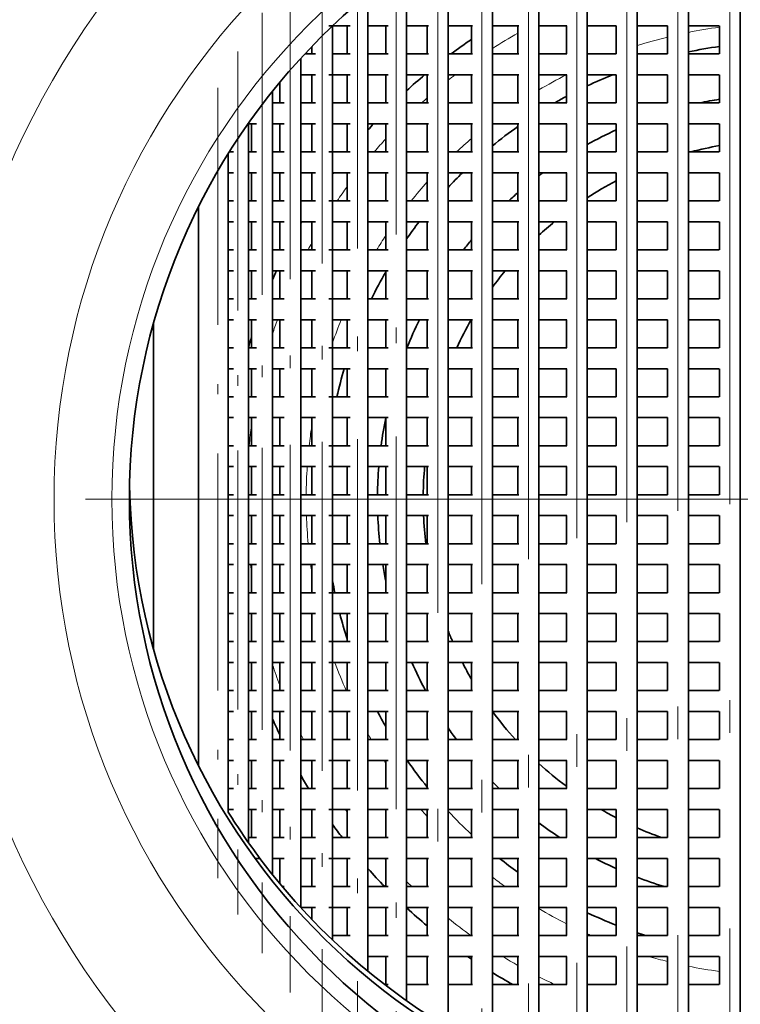
# Model space of a CAD drawing. Extents: x 0 to 420, y 0 to 297.
# Drawn here: x 358 to 369, y 198 to 213 of the extents above; entities that cross this region are included whole.
import ezdxf

# ---------------------------------------------------------------- set-up
doc = ezdxf.new("R2010")
doc.units = 0
doc.linetypes.add('DASHDOT', pattern=[18.5, 12, -3, 0.5, -3])

msp = doc.modelspace()

# ---------------------------------------------------------------- linework, layer by layer
at = {"color": 7, "linetype": 'DASHDOT', "lineweight": 13}
for p, q in [((368.793915, 217.34816), (368.793915, 193.99762)), ((367.998169, 217.24826), (367.998169, 194.097519)), ((367.2146, 217.073151), (367.2146, 194.272629)), ((366.449158, 216.825211), (366.449158, 194.520554)), ((365.707642, 216.507797), (365.707642, 194.837982)), ((364.995728, 216.125214), (364.995728, 195.220551)), ((364.318817, 215.682922), (364.318817, 195.662842)), ((389.420746, 205.422882), (349.770721, 205.422882))]:
    msp.add_line(p, q, dxfattribs=at)
at = {"color": 7, "lineweight": 35}
for p, q in [((368.158173, 215.319031), (368.158173, 196.026749)), ((368.953888, 215.402283), (368.953888, 195.943497)), ((367.374603, 215.173096), (367.374603, 196.172668)), ((366.609161, 214.966492), (366.609161, 196.379272)), ((365.867645, 214.701965), (365.867645, 196.643799)), ((365.155731, 214.383163), (365.155731, 196.962616)), ((364.478821, 214.014587), (364.478821, 197.331177)), ((363.842102, 213.601852), (363.842102, 197.743896)), ((363.250366, 213.151794), (363.250366, 198.19397)), ((362.977234, 212.672882), (362.651215, 212.672882)), ((362.70813, 212.67276), (362.70813, 198.672989)), ((362.930359, 212.672882), (362.930359, 212.242889)), ((363.557404, 212.672882), (363.249817, 212.672882)), ((363.522095, 212.672882), (363.522095, 212.242889)), ((364.176971, 212.672882), (363.842102, 212.672882)), ((364.158844, 212.672882), (364.158844, 212.242889)), ((364.853729, 212.672882), (364.478546, 212.672882)), ((364.835724, 212.672882), (364.835724, 212.242889)), ((365.562653, 212.672882), (365.155731, 212.672882)), ((365.547638, 212.672882), (365.547638, 212.242889)), ((366.295471, 212.672882), (365.867645, 212.672882)), ((366.289154, 212.672882), (366.289154, 212.242889)), ((367.049957, 212.672882), (366.609161, 212.672882)), ((367.054596, 212.672882), (367.054596, 212.242889)), ((367.839386, 212.672882), (367.374603, 212.672882)), ((367.838165, 212.672882), (367.838165, 212.242889)), ((368.629944, 212.672882), (368.158173, 212.672882)), ((368.633911, 212.672882), (368.633911, 212.242889)), ((362.388123, 212.354721), (362.388123, 212.242889)), ((362.219543, 212.175049), (362.219543, 199.170715)), ((362.444031, 212.242889), (362.287659, 212.242889)), ((362.977234, 212.242889), (362.70813, 212.242889)), ((363.557404, 212.242889), (363.249817, 212.242889)), ((364.176971, 212.242889), (363.842102, 212.242889)), ((364.853729, 212.242889), (364.478546, 212.242889)), ((365.562653, 212.242889), (365.155731, 212.242889)), ((366.295471, 212.242889), (365.867645, 212.242889)), ((367.049957, 212.242889), (366.609161, 212.242889)), ((367.839386, 212.242889), (367.374603, 212.242889)), ((368.629944, 212.242889), (368.158173, 212.242889)), ((362.444031, 211.922882), (362.219543, 211.922882)), ((362.388123, 211.922882), (362.388123, 211.492889)), ((362.977234, 211.922882), (362.651215, 211.922882)), ((362.930359, 211.922882), (362.930359, 211.492889)), ((363.557404, 211.922882), (363.249817, 211.922882)), ((363.522095, 211.922882), (363.522095, 211.492889)), ((364.176971, 211.922882), (363.842102, 211.922882)), ((364.158844, 211.922882), (364.158844, 211.492889)), ((364.853729, 211.922882), (364.478546, 211.922882)), ((364.835724, 211.922882), (364.835724, 211.492889)), ((365.562653, 211.922882), (365.155731, 211.922882)), ((365.547638, 211.922882), (365.547638, 211.492889)), ((366.295471, 211.922882), (365.867645, 211.922882)), ((366.289154, 211.922882), (366.289154, 211.492889)), ((367.049957, 211.922882), (366.609161, 211.922882)), ((367.054596, 211.922882), (367.054596, 211.492889)), ((367.839386, 211.922882), (367.374603, 211.922882)), ((367.838165, 211.922882), (367.838165, 211.492889)), ((368.629944, 211.922882), (368.158173, 211.922882)), ((368.633911, 211.922882), (368.633911, 211.492889)), ((361.899536, 211.807892), (361.899536, 211.492889)), ((361.7883, 211.671387), (361.7883, 199.674362)), ((361.967926, 211.492889), (361.7883, 211.492889)), ((362.444031, 211.492889), (362.219543, 211.492889)), ((362.977234, 211.492889), (362.70813, 211.492889)), ((363.557404, 211.492889), (363.249817, 211.492889)), ((364.176971, 211.492889), (363.842102, 211.492889)), ((364.853729, 211.492889), (364.478546, 211.492889)), ((365.562653, 211.492889), (365.155731, 211.492889)), ((366.295471, 211.492889), (365.867645, 211.492889)), ((367.049957, 211.492889), (366.609161, 211.492889)), ((367.839386, 211.492889), (367.374603, 211.492889)), ((368.629944, 211.492889), (368.158173, 211.492889)), ((361.417694, 211.177856), (361.417694, 200.167877)), ((361.542175, 211.172882), (361.417694, 211.172882)), ((361.468292, 211.172882), (361.468292, 210.742889)), ((361.967926, 211.172882), (361.7883, 211.172882)), ((361.899536, 211.172882), (361.899536, 210.742889)), ((362.444031, 211.172882), (362.219543, 211.172882)), ((362.388123, 211.172882), (362.388123, 210.742889)), ((362.977234, 211.172882), (362.70813, 211.172882)), ((362.930359, 211.172882), (362.930359, 210.742889)), ((363.557404, 211.172882), (363.249817, 211.172882)), ((363.522095, 211.172882), (363.522095, 210.742889)), ((364.176971, 211.172882), (363.842102, 211.172882)), ((364.158844, 211.172882), (364.158844, 210.742889)), ((364.853729, 211.172882), (364.478546, 211.172882)), ((364.835724, 211.172882), (364.835724, 210.742889)), ((365.562653, 211.172882), (365.155731, 211.172882)), ((365.547638, 211.172882), (365.547638, 210.742889)), ((366.295471, 211.172882), (365.867645, 211.172882)), ((366.289154, 211.172882), (366.289154, 210.742889)), ((367.049957, 211.172882), (366.609161, 211.172882)), ((367.054596, 211.172882), (367.054596, 210.742889)), ((367.839386, 211.172882), (367.374603, 211.172882)), ((367.838165, 211.172882), (367.838165, 210.742889)), ((368.629944, 211.172882), (368.158173, 211.172882)), ((368.633911, 211.172882), (368.633911, 210.742889)), ((361.110443, 200.631378), (361.110443, 210.714371)), ((361.110565, 210.714539), (361.110565, 200.631195)), ((361.190247, 210.742889), (361.125793, 210.742889)), ((361.542175, 210.742889), (361.417694, 210.742889)), ((361.967926, 210.742889), (361.7883, 210.742889)), ((362.444031, 210.742889), (362.219543, 210.742889)), ((362.977234, 210.742889), (362.651215, 210.742889)), ((363.557404, 210.742889), (363.249817, 210.742889)), ((364.176971, 210.742889), (363.842102, 210.742889)), ((364.853729, 210.742889), (364.478546, 210.742889)), ((365.562653, 210.742889), (365.155731, 210.742889)), ((366.295471, 210.742889), (365.867645, 210.742889)), ((367.049957, 210.742889), (366.609161, 210.742889)), ((367.839386, 210.742889), (367.374603, 210.742889)), ((368.629944, 210.742889), (368.158173, 210.742889)), ((361.190247, 210.422882), (361.107697, 210.422882)), ((361.542175, 210.422882), (361.417694, 210.422882)), ((361.468292, 210.422882), (361.468292, 209.992889)), ((361.967926, 210.422882), (361.7883, 210.422882)), ((361.899536, 210.422882), (361.899536, 209.992889)), ((362.444031, 210.422882), (362.219543, 210.422882)), ((362.388123, 210.422882), (362.388123, 209.992889)), ((362.977234, 210.422882), (362.70813, 210.422882)), ((362.930359, 210.422882), (362.930359, 209.992889)), ((363.557404, 210.422882), (363.249817, 210.422882)), ((363.522095, 210.422882), (363.522095, 209.992889)), ((364.176971, 210.422882), (363.842102, 210.422882)), ((364.158844, 210.422882), (364.158844, 209.992889)), ((364.853729, 210.422882), (364.478546, 210.422882)), ((364.835724, 210.422882), (364.835724, 209.992889)), ((365.562653, 210.422882), (365.155731, 210.422882)), ((365.547638, 210.422882), (365.547638, 209.992889)), ((366.295471, 210.422882), (365.867645, 210.422882)), ((366.289154, 210.422882), (366.289154, 209.992889)), ((367.049957, 210.422882), (366.609161, 210.422882)), ((367.054596, 210.422882), (367.054596, 209.992889)), ((367.839386, 210.422882), (367.374603, 210.422882)), ((367.838165, 210.422882), (367.838165, 209.992889)), ((368.629944, 210.422882), (368.158173, 210.422882)), ((368.633911, 210.422882), (368.633911, 209.992889)), ((360.651459, 201.350769), (360.651459, 209.895004)), ((361.190247, 209.992889), (361.107697, 209.992889)), ((361.542175, 209.992889), (361.417694, 209.992889)), ((361.967926, 209.992889), (361.7883, 209.992889)), ((362.444031, 209.992889), (362.219543, 209.992889)), ((362.977234, 209.992889), (362.651215, 209.992889)), ((363.557404, 209.992889), (363.249817, 209.992889)), ((364.176971, 209.992889), (363.842102, 209.992889)), ((364.853729, 209.992889), (364.478546, 209.992889)), ((365.562653, 209.992889), (365.155731, 209.992889)), ((366.295471, 209.992889), (365.867645, 209.992889)), ((367.049957, 209.992889), (366.609161, 209.992889)), ((367.839386, 209.992889), (367.374603, 209.992889)), ((368.629944, 209.992889), (368.158173, 209.992889)), ((361.190247, 209.672882), (361.107697, 209.672882)), ((361.542175, 209.672882), (361.417694, 209.672882)), ((361.468292, 209.672882), (361.468292, 209.242889)), ((361.967926, 209.672882), (361.7883, 209.672882)), ((361.899536, 209.672882), (361.899536, 209.242889)), ((362.444031, 209.672882), (362.219543, 209.672882)), ((362.388123, 209.672882), (362.388123, 209.242889)), ((362.977234, 209.672882), (362.70813, 209.672882)), ((362.930359, 209.672882), (362.930359, 209.242889)), ((363.557404, 209.672882), (363.249817, 209.672882)), ((363.522095, 209.672882), (363.522095, 209.242889)), ((364.176971, 209.672882), (363.842102, 209.672882)), ((364.158844, 209.672882), (364.158844, 209.242889)), ((364.853729, 209.672882), (364.478546, 209.672882)), ((364.835724, 209.672882), (364.835724, 209.242889)), ((365.562653, 209.672882), (365.155731, 209.672882)), ((365.547638, 209.672882), (365.547638, 209.242889)), ((366.295471, 209.672882), (365.867645, 209.672882)), ((366.289154, 209.672882), (366.289154, 209.242889)), ((367.049957, 209.672882), (366.609161, 209.672882)), ((367.054596, 209.672882), (367.054596, 209.242889)), ((367.839386, 209.672882), (367.374603, 209.672882)), ((367.838165, 209.672882), (367.838165, 209.242889)), ((368.629944, 209.672882), (368.158173, 209.672882)), ((368.633911, 209.672882), (368.633911, 209.242889)), ((361.190247, 209.242889), (361.107697, 209.242889)), ((361.542175, 209.242889), (361.417694, 209.242889)), ((361.967926, 209.242889), (361.7883, 209.242889)), ((362.444031, 209.242889), (362.219543, 209.242889)), ((362.977234, 209.242889), (362.651215, 209.242889)), ((363.557404, 209.242889), (363.249817, 209.242889)), ((364.176971, 209.242889), (363.842102, 209.242889)), ((364.853729, 209.242889), (364.478546, 209.242889)), ((365.562653, 209.242889), (365.155731, 209.242889)), ((366.295471, 209.242889), (365.867645, 209.242889)), ((367.049957, 209.242889), (366.609161, 209.242889)), ((367.839386, 209.242889), (367.374603, 209.242889)), ((368.629944, 209.242889), (368.158173, 209.242889)), ((361.190247, 208.922882), (361.107697, 208.922882)), ((361.542175, 208.922882), (361.417694, 208.922882)), ((361.468292, 208.922882), (361.468292, 208.492889)), ((361.967926, 208.922882), (361.7883, 208.922882)), ((361.899536, 208.922882), (361.899536, 208.492889)), ((362.444031, 208.922882), (362.219543, 208.922882)), ((362.388123, 208.922882), (362.388123, 208.492889)), ((362.977234, 208.922882), (362.70813, 208.922882)), ((362.930359, 208.922882), (362.930359, 208.492889)), ((363.557404, 208.922882), (363.249817, 208.922882)), ((363.522095, 208.922882), (363.522095, 208.492889)), ((364.176971, 208.922882), (363.842102, 208.922882)), ((364.158844, 208.922882), (364.158844, 208.492889)), ((364.853729, 208.922882), (364.478546, 208.922882)), ((364.835724, 208.922882), (364.835724, 208.492889)), ((365.562653, 208.922882), (365.155731, 208.922882)), ((365.547638, 208.922882), (365.547638, 208.492889)), ((366.295471, 208.922882), (365.867645, 208.922882)), ((366.289154, 208.922882), (366.289154, 208.492889)), ((367.049957, 208.922882), (366.609161, 208.922882)), ((367.054596, 208.922882), (367.054596, 208.492889)), ((367.839386, 208.922882), (367.374603, 208.922882)), ((367.838165, 208.922882), (367.838165, 208.492889)), ((368.629944, 208.922882), (368.158173, 208.922882)), ((368.633911, 208.922882), (368.633911, 208.492889)), ((361.190247, 208.492889), (361.107697, 208.492889)), ((361.542175, 208.492889), (361.417694, 208.492889)), ((361.967926, 208.492889), (361.7883, 208.492889)), ((362.444031, 208.492889), (362.219543, 208.492889)), ((362.977234, 208.492889), (362.651215, 208.492889)), ((363.557404, 208.492889), (363.249817, 208.492889)), ((364.176971, 208.492889), (363.842102, 208.492889)), ((364.853729, 208.492889), (364.478546, 208.492889)), ((365.562653, 208.492889), (365.155731, 208.492889)), ((366.295471, 208.492889), (365.867645, 208.492889)), ((367.049957, 208.492889), (366.609161, 208.492889)), ((367.839386, 208.492889), (367.374603, 208.492889)), ((368.629944, 208.492889), (368.158173, 208.492889)), ((359.965729, 208.117844), (359.965729, 203.127914)), ((361.190247, 208.172882), (361.107697, 208.172882)), ((361.542175, 208.172882), (361.417694, 208.172882)), ((361.468292, 208.172882), (361.468292, 207.742889)), ((361.967926, 208.172882), (361.7883, 208.172882)), ((361.899536, 208.172882), (361.899536, 207.742889)), ((362.444031, 208.172882), (362.219543, 208.172882)), ((362.388123, 208.172882), (362.388123, 207.742889)), ((362.977234, 208.172882), (362.70813, 208.172882)), ((362.930359, 208.172882), (362.930359, 207.742889)), ((363.557404, 208.172882), (363.249817, 208.172882)), ((363.522095, 208.172882), (363.522095, 207.742889)), ((364.176971, 208.172882), (363.842102, 208.172882)), ((364.158844, 208.172882), (364.158844, 207.742889)), ((364.853729, 208.172882), (364.478546, 208.172882)), ((364.835724, 208.172882), (364.835724, 207.742889)), ((365.562653, 208.172882), (365.155731, 208.172882)), ((365.547638, 208.172882), (365.547638, 207.742889)), ((366.295471, 208.172882), (365.867645, 208.172882)), ((366.289154, 208.172882), (366.289154, 207.742889)), ((367.049957, 208.172882), (366.609161, 208.172882)), ((367.054596, 208.172882), (367.054596, 207.742889)), ((367.839386, 208.172882), (367.374603, 208.172882)), ((367.838165, 208.172882), (367.838165, 207.742889)), ((368.629944, 208.172882), (368.158173, 208.172882)), ((368.633911, 208.172882), (368.633911, 207.742889)), ((361.190247, 207.742889), (361.107697, 207.742889)), ((361.542175, 207.742889), (361.417694, 207.742889)), ((361.967926, 207.742889), (361.7883, 207.742889)), ((362.444031, 207.742889), (362.219543, 207.742889)), ((362.977234, 207.742889), (362.651215, 207.742889)), ((363.557404, 207.742889), (363.249817, 207.742889)), ((364.176971, 207.742889), (363.842102, 207.742889)), ((364.853729, 207.742889), (364.478546, 207.742889)), ((365.562653, 207.742889), (365.155731, 207.742889)), ((366.295471, 207.742889), (365.867645, 207.742889)), ((367.049957, 207.742889), (366.609161, 207.742889)), ((367.839386, 207.742889), (367.374603, 207.742889)), ((368.629944, 207.742889), (368.158173, 207.742889)), ((361.190247, 207.422882), (361.107697, 207.422882)), ((361.542175, 207.422882), (361.417694, 207.422882)), ((361.468292, 207.422882), (361.468292, 206.992889)), ((361.967926, 207.422882), (361.7883, 207.422882)), ((361.899536, 207.422882), (361.899536, 206.992889)), ((362.444031, 207.422882), (362.219543, 207.422882)), ((362.388123, 207.422882), (362.388123, 206.992889)), ((362.977234, 207.422882), (362.70813, 207.422882)), ((362.930359, 207.422882), (362.930359, 206.992889)), ((363.557404, 207.422882), (363.249817, 207.422882)), ((363.522095, 207.422882), (363.522095, 206.992889)), ((364.176971, 207.422882), (363.842102, 207.422882)), ((364.158844, 207.422882), (364.158844, 206.992889)), ((364.853729, 207.422882), (364.478546, 207.422882)), ((364.835724, 207.422882), (364.835724, 206.992889)), ((365.562653, 207.422882), (365.155731, 207.422882)), ((365.547638, 207.422882), (365.547638, 206.992889)), ((366.295471, 207.422882), (365.867645, 207.422882)), ((366.289154, 207.422882), (366.289154, 206.992889)), ((367.049957, 207.422882), (366.609161, 207.422882)), ((367.054596, 207.422882), (367.054596, 206.992889)), ((367.839386, 207.422882), (367.374603, 207.422882)), ((367.838165, 207.422882), (367.838165, 206.992889)), ((368.629944, 207.422882), (368.158173, 207.422882)), ((368.633911, 207.422882), (368.633911, 206.992889)), ((361.190247, 206.992889), (361.107697, 206.992889)), ((361.542175, 206.992889), (361.417694, 206.992889)), ((361.967926, 206.992889), (361.7883, 206.992889)), ((362.444031, 206.992889), (362.219543, 206.992889)), ((362.977234, 206.992889), (362.651215, 206.992889)), ((363.557404, 206.992889), (363.249817, 206.992889)), ((364.176971, 206.992889), (363.842102, 206.992889)), ((364.853729, 206.992889), (364.478546, 206.992889)), ((365.562653, 206.992889), (365.155731, 206.992889)), ((366.295471, 206.992889), (365.867645, 206.992889)), ((367.049957, 206.992889), (366.609161, 206.992889)), ((367.839386, 206.992889), (367.374603, 206.992889)), ((368.629944, 206.992889), (368.158173, 206.992889)), ((361.190247, 206.672882), (361.107697, 206.672882)), ((361.542175, 206.672882), (361.417694, 206.672882)), ((361.468292, 206.672882), (361.468292, 206.242889)), ((361.967926, 206.672882), (361.7883, 206.672882)), ((361.899536, 206.672882), (361.899536, 206.242889)), ((362.444031, 206.672882), (362.219543, 206.672882)), ((362.388123, 206.672882), (362.388123, 206.242889)), ((362.977234, 206.672882), (362.70813, 206.672882)), ((362.930359, 206.672882), (362.930359, 206.242889)), ((363.557404, 206.672882), (363.249817, 206.672882)), ((363.522095, 206.672882), (363.522095, 206.242889)), ((364.176971, 206.672882), (363.842102, 206.672882)), ((364.158844, 206.672882), (364.158844, 206.242889)), ((364.853729, 206.672882), (364.478546, 206.672882)), ((364.835724, 206.672882), (364.835724, 206.242889)), ((365.562653, 206.672882), (365.155731, 206.672882)), ((365.547638, 206.672882), (365.547638, 206.242889)), ((366.295471, 206.672882), (365.867645, 206.672882)), ((366.289154, 206.672882), (366.289154, 206.242889)), ((367.049957, 206.672882), (366.609161, 206.672882)), ((367.054596, 206.672882), (367.054596, 206.242889)), ((367.839386, 206.672882), (367.374603, 206.672882)), ((367.838165, 206.672882), (367.838165, 206.242889)), ((368.629944, 206.672882), (368.158173, 206.672882)), ((368.633911, 206.672882), (368.633911, 206.242889)), ((361.190247, 206.242889), (361.107697, 206.242889)), ((361.542175, 206.242889), (361.417694, 206.242889)), ((361.967926, 206.242889), (361.7883, 206.242889)), ((362.444031, 206.242889), (362.219543, 206.242889)), ((362.977234, 206.242889), (362.651215, 206.242889)), ((363.557404, 206.242889), (363.249817, 206.242889)), ((364.176971, 206.242889), (363.842102, 206.242889)), ((364.853729, 206.242889), (364.478546, 206.242889)), ((365.562653, 206.242889), (365.155731, 206.242889)), ((366.295471, 206.242889), (365.867645, 206.242889)), ((367.049957, 206.242889), (366.609161, 206.242889)), ((367.839386, 206.242889), (367.374603, 206.242889)), ((368.629944, 206.242889), (368.158173, 206.242889)), ((361.190247, 205.922882), (361.107697, 205.922882)), ((361.542175, 205.922882), (361.417694, 205.922882)), ((361.468292, 205.922882), (361.468292, 205.492889)), ((361.967926, 205.922882), (361.7883, 205.922882)), ((361.899536, 205.922882), (361.899536, 205.492889)), ((362.444031, 205.922882), (362.219543, 205.922882)), ((362.388123, 205.922882), (362.388123, 205.492889)), ((362.977234, 205.922882), (362.651215, 205.922882)), ((362.930359, 205.922882), (362.930359, 205.492889)), ((363.557404, 205.922882), (363.249817, 205.922882)), ((363.522095, 205.922882), (363.522095, 205.492889)), ((364.176971, 205.922882), (363.842102, 205.922882)), ((364.158844, 205.922882), (364.158844, 205.492889)), ((364.853729, 205.922882), (364.478546, 205.922882)), ((364.835724, 205.922882), (364.835724, 205.492889)), ((365.562653, 205.922882), (365.155731, 205.922882)), ((365.547638, 205.922882), (365.547638, 205.492889)), ((366.295471, 205.922882), (365.867645, 205.922882)), ((366.289154, 205.922882), (366.289154, 205.492889)), ((367.049957, 205.922882), (366.609161, 205.922882)), ((367.054596, 205.922882), (367.054596, 205.492889)), ((367.839386, 205.922882), (367.374603, 205.922882)), ((367.838165, 205.922882), (367.838165, 205.492889)), ((368.629944, 205.922882), (368.158173, 205.922882)), ((368.633911, 205.922882), (368.633911, 205.492889)), ((361.190247, 205.492889), (361.107697, 205.492889)), ((361.542175, 205.492889), (361.417694, 205.492889)), ((361.967926, 205.492889), (361.7883, 205.492889)), ((362.444031, 205.492889), (362.219543, 205.492889)), ((362.977234, 205.492889), (362.70813, 205.492889)), ((363.557404, 205.492889), (363.249817, 205.492889)), ((364.176971, 205.492889), (363.842102, 205.492889)), ((364.853729, 205.492889), (364.478546, 205.492889)), ((365.562653, 205.492889), (365.155731, 205.492889)), ((366.295471, 205.492889), (365.867645, 205.492889)), ((367.049957, 205.492889), (366.609161, 205.492889)), ((367.839386, 205.492889), (367.374603, 205.492889)), ((368.629944, 205.492889), (368.158173, 205.492889)), ((361.190247, 205.172882), (361.107697, 205.172882)), ((361.542175, 205.172882), (361.417694, 205.172882)), ((361.468292, 205.172882), (361.468292, 204.742889)), ((361.967926, 205.172882), (361.7883, 205.172882)), ((361.899536, 205.172882), (361.899536, 204.742889)), ((362.444031, 205.172882), (362.219543, 205.172882)), ((362.388123, 205.172882), (362.388123, 204.742889)), ((362.977234, 205.172882), (362.651215, 205.172882)), ((362.930359, 205.172882), (362.930359, 204.742889)), ((363.557404, 205.172882), (363.249817, 205.172882)), ((363.522095, 205.172882), (363.522095, 204.742889)), ((364.176971, 205.172882), (363.842102, 205.172882)), ((364.158844, 205.172882), (364.158844, 204.742889)), ((364.853729, 205.172882), (364.478546, 205.172882)), ((364.835724, 205.172882), (364.835724, 204.742889)), ((365.562653, 205.172882), (365.155731, 205.172882)), ((365.547638, 205.172882), (365.547638, 204.742889)), ((366.295471, 205.172882), (365.867645, 205.172882)), ((366.289154, 205.172882), (366.289154, 204.742889)), ((367.049957, 205.172882), (366.609161, 205.172882)), ((367.054596, 205.172882), (367.054596, 204.742889)), ((367.839386, 205.172882), (367.374603, 205.172882)), ((367.838165, 205.172882), (367.838165, 204.742889)), ((368.629944, 205.172882), (368.158173, 205.172882)), ((368.633911, 205.172882), (368.633911, 204.742889)), ((361.190247, 204.742889), (361.107697, 204.742889)), ((361.542175, 204.742889), (361.417694, 204.742889)), ((361.967926, 204.742889), (361.7883, 204.742889)), ((362.444031, 204.742889), (362.219543, 204.742889)), ((362.977234, 204.742889), (362.70813, 204.742889)), ((363.557404, 204.742889), (363.249817, 204.742889)), ((364.176971, 204.742889), (363.842102, 204.742889)), ((364.853729, 204.742889), (364.478546, 204.742889)), ((365.562653, 204.742889), (365.155731, 204.742889)), ((366.295471, 204.742889), (365.867645, 204.742889)), ((367.049957, 204.742889), (366.609161, 204.742889)), ((367.839386, 204.742889), (367.374603, 204.742889)), ((368.629944, 204.742889), (368.158173, 204.742889)), ((361.190247, 204.422882), (361.107697, 204.422882)), ((361.542175, 204.422882), (361.417694, 204.422882)), ((361.468292, 204.422882), (361.468292, 203.992889)), ((361.967926, 204.422882), (361.7883, 204.422882)), ((361.899536, 204.422882), (361.899536, 203.992889)), ((362.444031, 204.422882), (362.219543, 204.422882)), ((362.388123, 204.422882), (362.388123, 203.992889)), ((362.977234, 204.422882), (362.70813, 204.422882)), ((362.930359, 204.422882), (362.930359, 203.992889)), ((363.557404, 204.422882), (363.249817, 204.422882)), ((363.522095, 204.422882), (363.522095, 203.992889)), ((364.176971, 204.422882), (363.842102, 204.422882)), ((364.158844, 204.422882), (364.158844, 203.992889)), ((364.853729, 204.422882), (364.478546, 204.422882)), ((364.835724, 204.422882), (364.835724, 203.992889)), ((365.562653, 204.422882), (365.155731, 204.422882)), ((365.547638, 204.422882), (365.547638, 203.992889)), ((366.295471, 204.422882), (365.867645, 204.422882)), ((366.289154, 204.422882), (366.289154, 203.992889)), ((367.049957, 204.422882), (366.609161, 204.422882)), ((367.054596, 204.422882), (367.054596, 203.992889)), ((367.839386, 204.422882), (367.374603, 204.422882)), ((367.838165, 204.422882), (367.838165, 203.992889)), ((368.629944, 204.422882), (368.158173, 204.422882)), ((368.633911, 204.422882), (368.633911, 203.992889)), ((361.190247, 203.992889), (361.107697, 203.992889)), ((361.542175, 203.992889), (361.417694, 203.992889)), ((361.967926, 203.992889), (361.7883, 203.992889)), ((362.444031, 203.992889), (362.219543, 203.992889)), ((362.977234, 203.992889), (362.651215, 203.992889)), ((363.557404, 203.992889), (363.249817, 203.992889)), ((364.176971, 203.992889), (363.842102, 203.992889)), ((364.853729, 203.992889), (364.478546, 203.992889)), ((365.562653, 203.992889), (365.155731, 203.992889)), ((366.295471, 203.992889), (365.867645, 203.992889)), ((367.049957, 203.992889), (366.609161, 203.992889)), ((367.839386, 203.992889), (367.374603, 203.992889)), ((368.629944, 203.992889), (368.158173, 203.992889)), ((361.190247, 203.672882), (361.107697, 203.672882)), ((361.542175, 203.672882), (361.417694, 203.672882)), ((361.468292, 203.672882), (361.468292, 203.242889)), ((361.967926, 203.672882), (361.7883, 203.672882)), ((361.899536, 203.672882), (361.899536, 203.242889)), ((362.444031, 203.672882), (362.219543, 203.672882)), ((362.388123, 203.672882), (362.388123, 203.242889)), ((362.977234, 203.672882), (362.70813, 203.672882)), ((362.930359, 203.672882), (362.930359, 203.242889)), ((363.557404, 203.672882), (363.249817, 203.672882)), ((363.522095, 203.672882), (363.522095, 203.242889)), ((364.176971, 203.672882), (363.842102, 203.672882)), ((364.158844, 203.672882), (364.158844, 203.242889)), ((364.853729, 203.672882), (364.478546, 203.672882)), ((364.835724, 203.672882), (364.835724, 203.242889)), ((365.562653, 203.672882), (365.155731, 203.672882)), ((365.547638, 203.672882), (365.547638, 203.242889)), ((366.295471, 203.672882), (365.867645, 203.672882)), ((366.289154, 203.672882), (366.289154, 203.242889)), ((367.049957, 203.672882), (366.609161, 203.672882)), ((367.054596, 203.672882), (367.054596, 203.242889)), ((367.839386, 203.672882), (367.374603, 203.672882)), ((367.838165, 203.672882), (367.838165, 203.242889)), ((368.629944, 203.672882), (368.158173, 203.672882)), ((368.633911, 203.672882), (368.633911, 203.242889)), ((361.190247, 203.242889), (361.107697, 203.242889)), ((361.542175, 203.242889), (361.417694, 203.242889)), ((361.967926, 203.242889), (361.7883, 203.242889)), ((362.444031, 203.242889), (362.219543, 203.242889)), ((362.977234, 203.242889), (362.651215, 203.242889)), ((363.557404, 203.242889), (363.249817, 203.242889)), ((364.176971, 203.242889), (363.842102, 203.242889)), ((364.853729, 203.242889), (364.478546, 203.242889)), ((365.562653, 203.242889), (365.155731, 203.242889)), ((366.295471, 203.242889), (365.867645, 203.242889)), ((367.049957, 203.242889), (366.609161, 203.242889)), ((367.839386, 203.242889), (367.374603, 203.242889)), ((368.629944, 203.242889), (368.158173, 203.242889)), ((361.190247, 202.922882), (361.107697, 202.922882)), ((361.542175, 202.922882), (361.417694, 202.922882)), ((361.468292, 202.922882), (361.468292, 202.492889)), ((361.967926, 202.922882), (361.7883, 202.922882)), ((361.899536, 202.922882), (361.899536, 202.492889)), ((362.444031, 202.922882), (362.219543, 202.922882)), ((362.388123, 202.922882), (362.388123, 202.492889)), ((362.977234, 202.922882), (362.651215, 202.922882)), ((362.930359, 202.922882), (362.930359, 202.492889)), ((363.557404, 202.922882), (363.249817, 202.922882)), ((363.522095, 202.922882), (363.522095, 202.492889)), ((364.176971, 202.922882), (363.842102, 202.922882)), ((364.158844, 202.922882), (364.158844, 202.492889)), ((364.853729, 202.922882), (364.478546, 202.922882)), ((364.835724, 202.922882), (364.835724, 202.492889)), ((365.562653, 202.922882), (365.155731, 202.922882)), ((365.547638, 202.922882), (365.547638, 202.492889)), ((366.295471, 202.922882), (365.867645, 202.922882)), ((366.289154, 202.922882), (366.289154, 202.492889)), ((367.049957, 202.922882), (366.609161, 202.922882)), ((367.054596, 202.922882), (367.054596, 202.492889)), ((367.839386, 202.922882), (367.374603, 202.922882)), ((367.838165, 202.922882), (367.838165, 202.492889)), ((368.629944, 202.922882), (368.158173, 202.922882)), ((368.633911, 202.922882), (368.633911, 202.492889)), ((361.190247, 202.492889), (361.107697, 202.492889)), ((361.542175, 202.492889), (361.417694, 202.492889)), ((361.967926, 202.492889), (361.7883, 202.492889)), ((362.444031, 202.492889), (362.219543, 202.492889)), ((362.977234, 202.492889), (362.70813, 202.492889)), ((363.557404, 202.492889), (363.249817, 202.492889)), ((364.176971, 202.492889), (363.842102, 202.492889)), ((364.853729, 202.492889), (364.478546, 202.492889)), ((365.562653, 202.492889), (365.155731, 202.492889)), ((366.295471, 202.492889), (365.867645, 202.492889)), ((367.049957, 202.492889), (366.609161, 202.492889)), ((367.839386, 202.492889), (367.374603, 202.492889)), ((368.629944, 202.492889), (368.158173, 202.492889)), ((361.190247, 202.172882), (361.107697, 202.172882)), ((361.542175, 202.172882), (361.417694, 202.172882)), ((361.468292, 202.172882), (361.468292, 201.742889)), ((361.967926, 202.172882), (361.7883, 202.172882)), ((361.899536, 202.172882), (361.899536, 201.742889)), ((362.444031, 202.172882), (362.219543, 202.172882)), ((362.388123, 202.172882), (362.388123, 201.742889)), ((362.977234, 202.172882), (362.651215, 202.172882)), ((362.930359, 202.172882), (362.930359, 201.742889)), ((363.557404, 202.172882), (363.249817, 202.172882)), ((363.522095, 202.172882), (363.522095, 201.742889)), ((364.176971, 202.172882), (363.842102, 202.172882)), ((364.158844, 202.172882), (364.158844, 201.742889)), ((364.853729, 202.172882), (364.478546, 202.172882)), ((364.835724, 202.172882), (364.835724, 201.742889)), ((365.562653, 202.172882), (365.155731, 202.172882)), ((365.547638, 202.172882), (365.547638, 201.742889)), ((366.295471, 202.172882), (365.867645, 202.172882)), ((366.289154, 202.172882), (366.289154, 201.742889)), ((367.049957, 202.172882), (366.609161, 202.172882)), ((367.054596, 202.172882), (367.054596, 201.742889)), ((367.839386, 202.172882), (367.374603, 202.172882)), ((367.838165, 202.172882), (367.838165, 201.742889)), ((368.629944, 202.172882), (368.158173, 202.172882)), ((368.633911, 202.172882), (368.633911, 201.742889)), ((361.190247, 201.742889), (361.107697, 201.742889)), ((361.542175, 201.742889), (361.417694, 201.742889)), ((361.967926, 201.742889), (361.7883, 201.742889)), ((362.444031, 201.742889), (362.219543, 201.742889)), ((362.977234, 201.742889), (362.70813, 201.742889)), ((363.557404, 201.742889), (363.249817, 201.742889)), ((364.176971, 201.742889), (363.842102, 201.742889)), ((364.853729, 201.742889), (364.478546, 201.742889)), ((365.562653, 201.742889), (365.155731, 201.742889)), ((366.295471, 201.742889), (365.867645, 201.742889)), ((367.049957, 201.742889), (366.609161, 201.742889)), ((367.839386, 201.742889), (367.374603, 201.742889)), ((368.629944, 201.742889), (368.158173, 201.742889)), ((361.190247, 201.422882), (361.107697, 201.422882)), ((361.542175, 201.422882), (361.417694, 201.422882)), ((361.468292, 201.422882), (361.468292, 200.992889)), ((361.967926, 201.422882), (361.7883, 201.422882)), ((361.899536, 201.422882), (361.899536, 200.992889)), ((362.444031, 201.422882), (362.219543, 201.422882)), ((362.388123, 201.422882), (362.388123, 200.992889)), ((362.977234, 201.422882), (362.651215, 201.422882)), ((362.930359, 201.422882), (362.930359, 200.992889)), ((363.557404, 201.422882), (363.249817, 201.422882)), ((363.522095, 201.422882), (363.522095, 200.992889)), ((364.176971, 201.422882), (363.842102, 201.422882)), ((364.158844, 201.422882), (364.158844, 200.992889)), ((364.853729, 201.422882), (364.478546, 201.422882)), ((364.835724, 201.422882), (364.835724, 200.992889)), ((365.562653, 201.422882), (365.155731, 201.422882)), ((365.547638, 201.422882), (365.547638, 200.992889)), ((366.295471, 201.422882), (365.867645, 201.422882)), ((366.289154, 201.422882), (366.289154, 200.992889)), ((367.049957, 201.422882), (366.609161, 201.422882)), ((367.054596, 201.422882), (367.054596, 200.992889)), ((367.839386, 201.422882), (367.374603, 201.422882)), ((367.838165, 201.422882), (367.838165, 200.992889)), ((368.629944, 201.422882), (368.158173, 201.422882)), ((368.633911, 201.422882), (368.633911, 200.992889)), ((361.190247, 200.992889), (361.107697, 200.992889)), ((361.542175, 200.992889), (361.417694, 200.992889)), ((361.967926, 200.992889), (361.7883, 200.992889)), ((362.444031, 200.992889), (362.219543, 200.992889)), ((362.977234, 200.992889), (362.70813, 200.992889)), ((363.557404, 200.992889), (363.249817, 200.992889)), ((364.176971, 200.992889), (363.842102, 200.992889)), ((364.853729, 200.992889), (364.478546, 200.992889)), ((365.562653, 200.992889), (365.155731, 200.992889)), ((366.295471, 200.992889), (365.867645, 200.992889)), ((367.049957, 200.992889), (366.609161, 200.992889)), ((367.839386, 200.992889), (367.374603, 200.992889)), ((368.629944, 200.992889), (368.158173, 200.992889)), ((361.190247, 200.672882), (361.107697, 200.672882)), ((361.542175, 200.672882), (361.417694, 200.672882)), ((361.468292, 200.672882), (361.468292, 200.242889)), ((361.967926, 200.672882), (361.7883, 200.672882)), ((361.899536, 200.672882), (361.899536, 200.242889)), ((362.444031, 200.672882), (362.219543, 200.672882)), ((362.388123, 200.672882), (362.388123, 200.242889)), ((362.977234, 200.672882), (362.651215, 200.672882)), ((362.930359, 200.672882), (362.930359, 200.242889)), ((363.557404, 200.672882), (363.249817, 200.672882)), ((363.522095, 200.672882), (363.522095, 200.242889)), ((364.176971, 200.672882), (363.842102, 200.672882)), ((364.158844, 200.672882), (364.158844, 200.242889)), ((364.853729, 200.672882), (364.478546, 200.672882)), ((364.835724, 200.672882), (364.835724, 200.242889)), ((365.562653, 200.672882), (365.155731, 200.672882)), ((365.547638, 200.672882), (365.547638, 200.242889)), ((366.295471, 200.672882), (365.867645, 200.672882)), ((366.289154, 200.672882), (366.289154, 200.242889)), ((367.049957, 200.672882), (366.609161, 200.672882)), ((367.054596, 200.672882), (367.054596, 200.242889)), ((367.839386, 200.672882), (367.374603, 200.672882)), ((367.838165, 200.672882), (367.838165, 200.242889)), ((368.629944, 200.672882), (368.158173, 200.672882)), ((368.633911, 200.672882), (368.633911, 200.242889)), ((361.542175, 200.242889), (361.417694, 200.242889)), ((361.967926, 200.242889), (361.7883, 200.242889)), ((362.444031, 200.242889), (362.219543, 200.242889)), ((362.977234, 200.242889), (362.70813, 200.242889)), ((363.557404, 200.242889), (363.249817, 200.242889)), ((364.176971, 200.242889), (363.842102, 200.242889)), ((364.853729, 200.242889), (364.478546, 200.242889)), ((365.562653, 200.242889), (365.155731, 200.242889)), ((366.295471, 200.242889), (365.867645, 200.242889)), ((367.049957, 200.242889), (366.609161, 200.242889)), ((367.839386, 200.242889), (367.374603, 200.242889)), ((368.629944, 200.242889), (368.158173, 200.242889)), ((361.595734, 199.922882), (361.521362, 199.922882)), ((361.967926, 199.922882), (361.7883, 199.922882)), ((361.899536, 199.922882), (361.899536, 199.537857)), ((362.444031, 199.922882), (362.219543, 199.922882)), ((362.388123, 199.922882), (362.388123, 199.492889)), ((362.977234, 199.922882), (362.651215, 199.922882)), ((362.930359, 199.922882), (362.930359, 199.492889)), ((363.557404, 199.922882), (363.249817, 199.922882)), ((363.522095, 199.922882), (363.522095, 199.492889)), ((364.176971, 199.922882), (363.842102, 199.922882)), ((364.158844, 199.922882), (364.158844, 199.492889)), ((364.853729, 199.922882), (364.478546, 199.922882)), ((364.835724, 199.922882), (364.835724, 199.492889)), ((365.562653, 199.922882), (365.155731, 199.922882)), ((365.547638, 199.922882), (365.547638, 199.492889)), ((366.295471, 199.922882), (365.867645, 199.922882)), ((366.289154, 199.922882), (366.289154, 199.492889)), ((367.049957, 199.922882), (366.609161, 199.922882)), ((367.054596, 199.922882), (367.054596, 199.492889)), ((367.839386, 199.922882), (367.374603, 199.922882)), ((367.838165, 199.922882), (367.838165, 199.492889)), ((368.629944, 199.922882), (368.158173, 199.922882)), ((368.633911, 199.922882), (368.633911, 199.492889)), ((361.967926, 199.492889), (361.937073, 199.492889)), ((362.444031, 199.492889), (362.219543, 199.492889)), ((362.977234, 199.492889), (362.70813, 199.492889)), ((363.557404, 199.492889), (363.249817, 199.492889)), ((364.176971, 199.492889), (363.842102, 199.492889)), ((364.853729, 199.492889), (364.478546, 199.492889)), ((365.562653, 199.492889), (365.155731, 199.492889)), ((366.295471, 199.492889), (365.867645, 199.492889)), ((367.049957, 199.492889), (366.609161, 199.492889)), ((367.839386, 199.492889), (367.374603, 199.492889)), ((368.629944, 199.492889), (368.158173, 199.492889)), ((362.444031, 199.172882), (362.219543, 199.172882)), ((362.388123, 199.172882), (362.388123, 198.991043)), ((362.977234, 199.172882), (362.651215, 199.172882)), ((362.930359, 199.172882), (362.930359, 198.742889)), ((363.557404, 199.172882), (363.249817, 199.172882)), ((363.522095, 199.172882), (363.522095, 198.742889)), ((364.176971, 199.172882), (363.842102, 199.172882)), ((364.158844, 199.172882), (364.158844, 198.742889)), ((364.853729, 199.172882), (364.478546, 199.172882)), ((364.835724, 199.172882), (364.835724, 198.742889)), ((365.562653, 199.172882), (365.155731, 199.172882)), ((365.547638, 199.172882), (365.547638, 198.742889)), ((366.295471, 199.172882), (365.867645, 199.172882)), ((366.289154, 199.172882), (366.289154, 198.742889)), ((367.049957, 199.172882), (366.609161, 199.172882)), ((367.054596, 199.172882), (367.054596, 198.742889)), ((367.839386, 199.172882), (367.374603, 199.172882)), ((367.838165, 199.172882), (367.838165, 198.742889)), ((368.629944, 199.172882), (368.158173, 199.172882)), ((368.633911, 199.172882), (368.633911, 198.742889)), ((362.977234, 198.742889), (362.70813, 198.742889)), ((363.557404, 198.742889), (363.249817, 198.742889)), ((364.176971, 198.742889), (363.842102, 198.742889)), ((364.853729, 198.742889), (364.478546, 198.742889)), ((365.562653, 198.742889), (365.155731, 198.742889)), ((366.295471, 198.742889), (365.867645, 198.742889)), ((367.049957, 198.742889), (366.609161, 198.742889)), ((367.839386, 198.742889), (367.374603, 198.742889)), ((368.629944, 198.742889), (368.158173, 198.742889)), ((363.557404, 198.422882), (363.249817, 198.422882)), ((363.522095, 198.422882), (363.522095, 197.992889)), ((364.176971, 198.422882), (363.842102, 198.422882)), ((364.158844, 198.422882), (364.158844, 197.992889)), ((364.853729, 198.422882), (364.478546, 198.422882)), ((364.835724, 198.422882), (364.835724, 197.992889)), ((365.562653, 198.422882), (365.155731, 198.422882)), ((365.547638, 198.422882), (365.547638, 197.992889)), ((366.295471, 198.422882), (365.867645, 198.422882)), ((366.289154, 198.422882), (366.289154, 197.992889)), ((367.049957, 198.422882), (366.609161, 198.422882)), ((367.054596, 198.422882), (367.054596, 197.992889)), ((367.839386, 198.422882), (367.374603, 198.422882)), ((367.838165, 198.422882), (367.838165, 197.992889)), ((368.629944, 198.422882), (368.158173, 198.422882)), ((368.633911, 198.422882), (368.633911, 197.992889)), ((363.557404, 197.992889), (363.50351, 197.992889)), ((364.176971, 197.992889), (363.842102, 197.992889)), ((364.853729, 197.992889), (364.478546, 197.992889)), ((365.562653, 197.992889), (365.155731, 197.992889)), ((366.295471, 197.992889), (365.867645, 197.992889)), ((367.049957, 197.992889), (366.609161, 197.992889)), ((367.839386, 197.992889), (367.374603, 197.992889)), ((368.629944, 197.992889), (368.158173, 197.992889))]:
    msp.add_line(p, q, dxfattribs=at)
at = {"color": 7, "linetype": 'DASHDOT', "lineweight": 13, "ltscale": 0.475739}
msp.add_line((363.682098, 215.187653), (363.682098, 196.158112), dxfattribs=at)
at = {"color": 7, "linetype": 'DASHDOT', "lineweight": 13, "ltscale": 0.448735}
msp.add_line((363.090363, 214.647583), (363.090363, 196.698181), dxfattribs=at)
at = {"color": 7, "linetype": 'DASHDOT', "lineweight": 13, "ltscale": 0.419994}
msp.add_line((362.548126, 214.072754), (362.548126, 197.27301), dxfattribs=at)
at = {"color": 7, "linetype": 'DASHDOT', "lineweight": 13, "ltscale": 0.390129}
msp.add_line((362.05954, 213.475464), (362.05954, 197.870285), dxfattribs=at)
at = {"color": 7, "linetype": 'DASHDOT', "lineweight": 13, "ltscale": 0.359911}
msp.add_line((361.628296, 212.871094), (361.628296, 198.474655), dxfattribs=at)
at = {"color": 7, "linetype": 'DASHDOT', "lineweight": 13, "ltscale": 0.330299}
msp.add_line((361.25769, 212.278839), (361.25769, 199.066895), dxfattribs=at)
at = {"color": 7, "linetype": 'DASHDOT', "lineweight": 13, "ltscale": 0.302515}
msp.add_line((360.950562, 211.722931), (360.950562, 199.622314), dxfattribs=at)
at = {"color": 7, "lineweight": 35}
for radius in [20.5, 17.25, 15.25, 10]:
    msp.add_circle((369.595734, 205.422882), radius, dxfattribs=at)
at = {"color": 7, "lineweight": 13}
for radius in [14.75, 12.886751, 11.154701, 10.267949]:
    msp.add_circle((369.595734, 205.422882), radius, dxfattribs=at)
at = {"color": 7, "lineweight": 35}
for centre, radius, start, end in [((369.595734, 205.422882), 17.25, 298.647887, 118.647885), ((369.595734, 205.422882), 8.5, 124.055715, 126.644507), ((369.595734, 205.422882), 7, 97.897518, 101.850756), ((369.595734, 205.422882), 8.5, 130.119174, 132.60173), ((369.595734, 205.422882), 7, 111.786824, 115.255276), ((369.595734, 205.422882), 7, 118.188009, 119.871705), ((369.595734, 205.422882), 6.2, 98.924382, 101.753699), ((369.595734, 205.422882), 8.5, 137.431452, 138.289324), ((369.595734, 205.422882), 7, 125.33072, 129.366802), ((369.595734, 205.422882), 6.2, 114.195852, 118.796729), ((369.595734, 205.422882), 5.5, 100.071362, 104.698863), ((369.595734, 205.422882), 8.5, 143.968121, 144.125789), ((369.595734, 205.422882), 7, 134.415063, 136.968871), ((369.595734, 205.422882), 6.2, 126.249326, 126.963122), ((369.595734, 205.422882), 5.5, 117.517557, 122.888873), ((369.595734, 205.422882), 6.2, 130.761649, 132.515341), ((369.595734, 205.422882), 8.5, 149.999997, 150.202444), ((369.595734, 205.422882), 7, 142.616809, 145.280091), ((369.595734, 205.422882), 5.5, 129.40057, 132.674307), ((369.595734, 205.422882), 6.2, 140.15122, 141.965741), ((369.595734, 205.422882), 8.5, 155.684258, 156.710686), ((369.595734, 205.422882), 7, 150.187896, 153.987038), ((369.595734, 205.422882), 5.5, 140.478809, 143.829905), ((369.595734, 205.422882), 6.2, 153.669503, 158.025524), ((369.595734, 205.422882), 5.5, 149.999997, 155.050321), ((369.595734, 205.422882), 8.5, 162.973054, 164.179347), ((369.595734, 205.422882), 7, 163.398452, 167.03912), ((369.595734, 205.422882), 6.2, 168.411769, 172.399903), ((369.595734, 205.422882), 5.5, 171.311253, 171.425754), ((369.595734, 205.422882), 6.2, 175.37415, 179.352899), ((369.595734, 205.422882), 5.5, 174.78409, 179.270759), ((369.595734, 205.822876), 10, 181.147426, 358.855501), ((369.595734, 205.422882), 6.2, 182.310744, 186.296719), ((369.595734, 205.422882), 5.5, 182.605248, 187.102012), ((369.595734, 205.422882), 6.2, 189.281799, 191.588231), ((369.595734, 205.422882), 7, 190.282121, 191.787686), ((369.595734, 205.422882), 7, 194.47751, 197.787843), ((369.595734, 205.422882), 5.5, 201.511853, 203.3508), ((369.595734, 205.422882), 6.2, 203.779995, 208.201928), ((369.595734, 205.422882), 5.5, 207.035441, 210.065832), ((369.595734, 205.422882), 8.5, 203.289314, 205.118248), ((369.595734, 205.422882), 7, 207.663805, 209.812104), ((369.595734, 205.422882), 5.5, 216.22154, 221.996943), ((369.595734, 205.422882), 6.2, 214.380749, 216.40922), ((369.595734, 205.422882), 7, 214.849901, 219.040837), ((369.595734, 205.422882), 5.5, 227.325693, 233.044596), ((369.595734, 205.422882), 8.5, 209.797556, 211.411202), ((369.595734, 205.422882), 6.2, 224.264498, 225.603542), ((369.595734, 205.922882), 10, 211.948055, 216.869916), ((369.595734, 205.422882), 7, 223.031129, 227.156605), ((369.595734, 205.422882), 5.5, 239.727322, 242.482443), ((369.595734, 205.422882), 8.5, 215.874211, 217.546979), ((369.595734, 205.422882), 6.2, 233.036878, 236.665908), ((369.595734, 205.422882), 5.5, 246.181625, 250.358525), ((369.595734, 205.922882), 10, 216.869903, 319.458398), ((369.595734, 205.422882), 7, 231.78679, 234.66928), ((369.595734, 205.422882), 6.2, 242.510638, 245.804148), ((369.595734, 205.422882), 8.5, 221.710676, 224.238529), ((369.595734, 205.422882), 6.2, 249.007602, 253.028159), ((369.595734, 205.422882), 7, 237.819992, 237.902241), ((369.595734, 205.422882), 8.5, 227.39827, 230.235435), ((369.595734, 205.422882), 7, 244.744724, 248.714451), ((369.595734, 205.422882), 7, 251.500164, 252.60871), ((369.595734, 205.422882), 8.5, 235.439684, 235.944285), ((369.595734, 205.422882), 8.5, 238.509868, 240.940719)]:
    msp.add_arc(centre, radius, start, end, dxfattribs=at)
at = {"color": 7, "lineweight": 13}
for radius, start, end in [(16.549999, 169.999993, 100.000014), (7.292893, 97.578446, 101.368333), (8.207107, 119.553719, 122.75119), (7.292893, 103.945207, 107.731618), (7.292893, 110.391751, 110.746511), (8.207107, 127.627521, 128.569951), (7.292893, 116.965637, 120.743237), (8.207107, 131.48778, 132.302431), (8.207107, 137.735204, 139.592565), (7.292893, 130.744519, 133.157407), (8.207107, 144.306037, 146.162893), (7.292893, 138.202416, 141.19755), (7.292893, 146.388904, 148.412661), (8.207107, 151.427521, 152.260694), (8.207107, 160.42288, 162.044968), (7.292893, 157.84712, 160.808362), (8.207107, 172.008766, 174.265815), (7.292893, 171.22787, 173.54411), (7.292893, 176.068726, 179.450038), (7.292893, 181.96448, 185.350109), (8.207107, 186.99863, 187.991234), (7.292893, 187.881214, 188.77213), (8.207107, 197.955032, 200.323701), (7.292893, 200.047502, 203.688307), (8.207107, 206.005134, 206.640533), (7.292893, 209.532708, 210.304861), (7.292893, 213.262743, 213.611096), (8.207107, 215.363805, 215.693963), (7.292893, 220.641096, 221.797584), (8.207107, 222.078714, 222.264796), (7.292893, 228.95192, 229.255481), (7.292893, 232.496569, 234.401892), (8.207107, 225.488372, 226.264937), (7.292893, 239.256763, 243.038256), (8.207107, 231.430049, 234.55068), (7.292893, 245.825499, 246.342435), (8.207107, 238.530591, 240.446281), (7.292893, 253.706793, 256.054793), (7.292893, 258.631667, 262.421554), (8.207107, 242.983396, 244.865468)]:
    msp.add_arc((369.595734, 205.422882), radius, start, end, dxfattribs=at)

doc.saveas('drawing.dxf')
